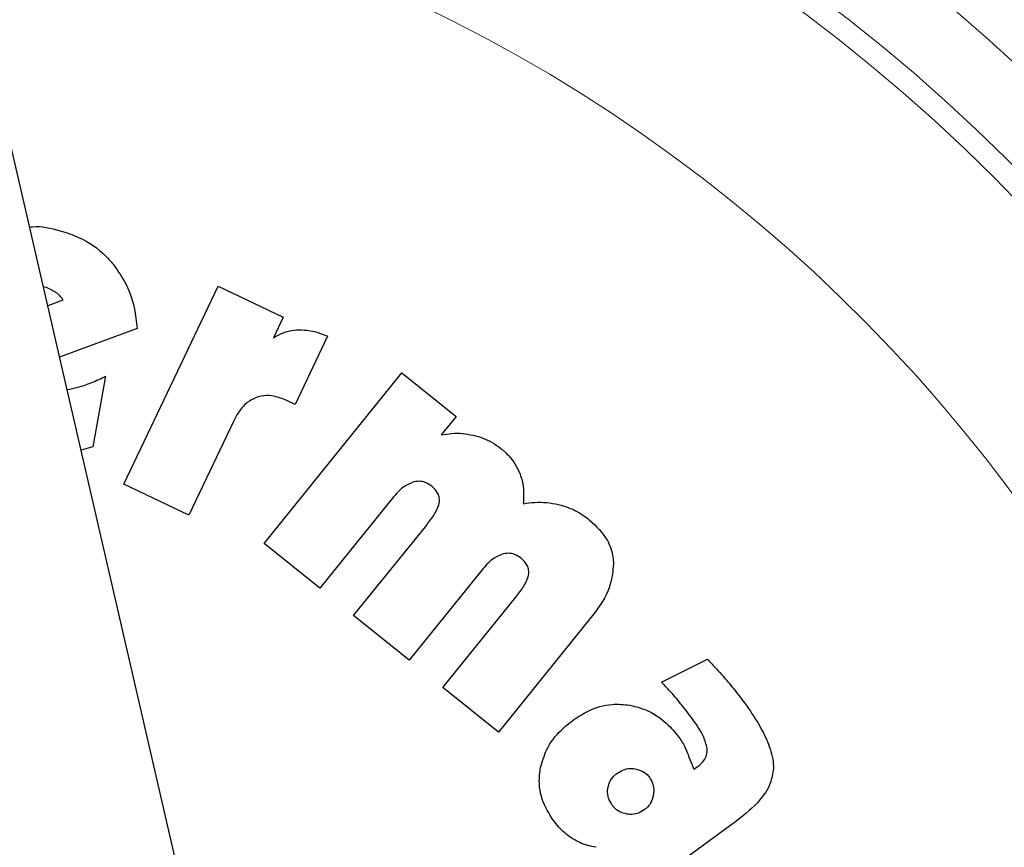
# Model space of a CAD drawing. Units: millimetres. Extents: x 0 to 210, y 0 to 297.
# Drawn here: x 167 to 169, y 206 to 207 of the extents above; entities that cross this region are included whole.
import ezdxf

# ---------------------------------------------------------------- set-up
doc = ezdxf.new("R2010")
doc.units = ezdxf.units.MM
doc.linetypes.add('SLD-Durchgehend', pattern=[0])
doc.styles.add('SLDTEXTSTYLE0', font='GOTHIC.TTF', dxfattribs={"width": 0.913})
doc.dimstyles.new('SLDDIMSTYLE2', dxfattribs={"dimtxt": 3.5, "dimasz": 3.302, "dimexe": 0, "dimexo": 0.0625, "dimgap": 0.875, "dimtad": 0, "dimtih": 1, "dimtoh": 1, "dimlfac": 20, "dimrnd": 1e-09, "dimzin": 12, "dimdsep": 46, "dimtxsty": 'SLDTEXTSTYLE0', "dimsah": 1, "dimcen": 0, "dimadec": 0, "dimazin": 3, "dimtfac": 1, "dimtmove": 0, "dimatfit": 3, "dimfxl": 1, "dimfrac": 2, "dimtolj": 1, "dimtzin": 12, "dimarcsym": 0})

# ---------------------------------------------------------------- blocks, each defined once
blk = doc.blocks.new('_D_3')
at = {"color": 7, "linetype": 'SLD-Durchgehend', "lineweight": 0}
for p, q in [((169.9749, 205.8275), (178.7216, 207.914)), ((178.7216, 207.914), (193.3459, 207.914)), ((163.8955, 204.3772), (169.9749, 205.8275)), ((163.8955, 204.3772), (157.7188, 202.9038))]:
    blk.add_line(p, q, dxfattribs=at)
at = {"color": 7, "linetype": 'SLD-Durchgehend', "lineweight": 18}
for points in [[(169.9749, 205.8275), (173.3028, 206.1073), (173.0708, 207.0801)], [(163.8955, 204.3772), (160.5676, 204.0974), (160.7997, 203.1247)]]:
    blk.add_solid(points, dxfattribs=at)
at = {"color": 7, "linetype": 'SLD-Durchgehend', "lineweight": 18, "char_height": 3.5, "attachment_point": 1, "style": 'SLDTEXTSTYLE0'}
for s, insert in [('%%c', (180.3091, 212.3847)), ('125', (185.5876, 212.4382))]:
    blk.add_mtext(s, dxfattribs=dict(at, insert=insert))

msp = doc.modelspace()

# ---------------------------------------------------------------- linework, layer by layer
at = {"color": 7, "linetype": 'SLD-Durchgehend', "lineweight": 25}
for p, q in [((167.61729, 205.40983), (167.14599, 207.45128)), ((167.44473, 206.35502), (167.5685, 206.61474)), ((167.5685, 206.61474), (167.65384, 206.57407)), ((167.36484, 206.59661), (167.34506, 206.58899)), ((167.65384, 206.57407), (167.64103, 206.54719)), ((167.46213, 206.55945), (167.3606, 206.5217)), ((167.71199, 206.54939), (167.66957, 206.45974)), ((167.42075, 206.49659), (167.40398, 206.40382)), ((167.62916, 206.27705), (167.80978, 206.501)), ((167.80978, 206.501), (167.88081, 206.44371)), ((167.66957, 206.45974), (167.65946, 206.46456)), ((167.88081, 206.44371), (167.86143, 206.41967)), ((167.58908, 206.43817), (167.53007, 206.31435)), ((167.40398, 206.40382), (167.38878, 206.39964)), ((167.53007, 206.31435), (167.44473, 206.35502)), ((167.79744, 206.33685), (167.7019, 206.21839)), ((167.74635, 206.18254), (167.84223, 206.30142)), ((167.7019, 206.21839), (167.62916, 206.27705)), ((167.91462, 206.24234), (167.81909, 206.12388)), ((167.86354, 206.08803), (167.95942, 206.20692)), ((167.81909, 206.12388), (167.74635, 206.18254)), ((168.05822, 206.18058), (167.93627, 206.02937)), ((168.15042, 206.09517), (168.21071, 206.12514)), ((167.93627, 206.02937), (167.86354, 206.08803)), ((168.1928, 205.98108), (168.19716, 205.98391)), ((168.24622, 205.91081), (168.09592, 205.80159))]:
    msp.add_line(p, q, dxfattribs=at)
at = {"color": 8, "linetype": 'SLD-Durchgehend', "lineweight": 18}
for centre, radius, start, end in [((166.93524, 205.10236), 3.06098, 130.04631, 81.92365), ((166.93819, 205.10002), 2.7186, 269.9377, 85.35619), ((166.938, 205.10017), 2.46445, 269.93581, 85.51592), ((166.93524, 205.10236), 2.36701, 270.1692, 84.89503), ((166.93524, 205.10236), 2.33817, 270, 84.71101), ((166.93524, 205.10236), 2.08476, 270.1692, 82.39306)]:
    msp.add_arc(centre, radius, start, end, dxfattribs=at)
at = {"color": 7, "linetype": 'SLD-Durchgehend', "lineweight": 25}
for start, end in [(0, 62.41512), (129.75876, 0)]:
    msp.add_arc((166.93524, 205.10236), 3.125, start, end, dxfattribs=at)
for points, knots in [([(167.32119, 206.69241), (167.32244, 206.69261), (167.33575, 206.69472), (167.34905, 206.69105), (167.3611, 206.68771)], [0, 0, 0, 0, 0.0942981, 1, 1, 1, 1]), ([(167.3611, 206.68771), (167.36937, 206.6851), (167.39134, 206.67817), (167.41562, 206.6615), (167.42851, 206.64634), (167.4321, 206.64212)], [0, 0, 0, 0, 0.3031344, 0.8058937, 1, 1, 1, 1]), ([(167.4321, 206.64212), (167.43737, 206.6345), (167.4517, 206.61376), (167.45989, 206.58433), (167.46173, 206.56398), (167.46213, 206.55945)], [0, 0, 0, 0, 0.3108567, 0.8466508, 1, 1, 1, 1]), ([(167.33915, 206.61459), (167.34162, 206.61384), (167.34692, 206.61223), (167.35169, 206.60939), (167.35424, 206.60787)], [0, 0, 0, 0, 0.46549, 1, 1, 1, 1]), ([(167.35424, 206.60787), (167.35628, 206.60636), (167.36048, 206.60324), (167.36336, 206.59886), (167.36484, 206.59661)], [0, 0, 0, 0, 0.4859582, 1, 1, 1, 1]), ([(167.64103, 206.54719), (167.64454, 206.54918), (167.65135, 206.55304), (167.66262, 206.55664), (167.6703, 206.55731), (167.6742, 206.55766)], [0, 0, 0, 0, 0.34402952, 0.66669152, 1, 1, 1, 1]), ([(167.6742, 206.55766), (167.67928, 206.55748), (167.69233, 206.55703), (167.70454, 206.55228), (167.71199, 206.54939)], [0, 0, 0, 0, 0.39015277, 1, 1, 1, 1]), ([(167.37043, 206.47912), (167.37508, 206.48006), (167.38611, 206.4823), (167.40298, 206.48823), (167.41481, 206.4938), (167.42075, 206.49659)], [0, 0, 0, 0, 0.2661749, 0.6313695, 1, 1, 1, 1]), ([(167.65946, 206.46456), (167.65158, 206.46763), (167.63933, 206.47241), (167.62489, 206.47102), (167.61946, 206.46913), (167.6184, 206.46876)], [0, 0, 0, 0, 0.5917942, 0.9202079, 1, 1, 1, 1]), ([(167.6184, 206.46876), (167.61437, 206.46674), (167.60485, 206.46198), (167.59545, 206.45042), (167.59086, 206.4416), (167.58908, 206.43817)], [0, 0, 0, 0, 0.3099008, 0.7318949, 1, 1, 1, 1]), ([(167.86143, 206.41967), (167.86594, 206.42042), (167.87507, 206.42192), (167.88921, 206.42195), (167.89854, 206.42022), (167.90326, 206.41935)], [0, 0, 0, 0, 0.3251483, 0.6588262, 1, 1, 1, 1]), ([(167.90326, 206.41935), (167.9075, 206.41819), (167.91612, 206.41583), (167.92851, 206.41002), (167.93594, 206.40458), (167.9397, 206.40183)], [0, 0, 0, 0, 0.3234126, 0.65753616, 1, 1, 1, 1]), ([(167.9397, 206.40183), (167.94327, 206.39869), (167.95013, 206.39265), (167.95854, 206.38178), (167.96234, 206.37374), (167.96426, 206.36966)], [0, 0, 0, 0, 0.3488308, 0.6695144, 1, 1, 1, 1]), ([(167.96426, 206.36966), (167.96582, 206.36503), (167.97018, 206.35203), (167.96948, 206.33825), (167.96903, 206.32939)], [0, 0, 0, 0, 0.35658994, 1, 1, 1, 1]), ([(167.82398, 206.35757), (167.81971, 206.35563), (167.80927, 206.35088), (167.80183, 206.34206), (167.79744, 206.33685)], [0, 0, 0, 0, 0.4087655, 1, 1, 1, 1]), ([(167.84883, 206.35226), (167.8461, 206.35414), (167.84109, 206.35758), (167.83215, 206.35934), (167.82671, 206.35816), (167.82398, 206.35757)], [0, 0, 0, 0, 0.3733824, 0.6842163, 1, 1, 1, 1]), ([(167.85888, 206.3318), (167.85893, 206.33398), (167.85903, 206.33834), (167.85593, 206.34532), (167.85199, 206.34966), (167.84921, 206.35195), (167.84883, 206.35226)], [0, 0, 0, 0, 0.2724161, 0.5448497, 0.9379349, 1, 1, 1, 1]), ([(167.84223, 206.30142), (167.84566, 206.30594), (167.85191, 206.31417), (167.85757, 206.32465), (167.85864, 206.33053), (167.85888, 206.3318)], [0, 0, 0, 0, 0.48846561, 0.88925547, 1, 1, 1, 1]), ([(167.96903, 206.32939), (167.97402, 206.3301), (167.98414, 206.33153), (167.99973, 206.33127), (168.01, 206.3293), (168.0152, 206.32831)], [0, 0, 0, 0, 0.3252138, 0.6592443, 1, 1, 1, 1]), ([(168.0152, 206.32831), (168.01982, 206.32701), (168.02937, 206.32432), (168.04307, 206.31761), (168.0514, 206.31146), (168.05561, 206.30835)], [0, 0, 0, 0, 0.3170114, 0.6544993, 1, 1, 1, 1]), ([(168.05561, 206.30835), (168.0645, 206.2999), (168.07897, 206.28616), (168.08653, 206.26397), (168.08718, 206.25339), (168.08737, 206.25036)], [0, 0, 0, 0, 0.5324045, 0.866108, 1, 1, 1, 1]), ([(167.94116, 206.26306), (167.93689, 206.26112), (167.92646, 206.25637), (167.91902, 206.24755), (167.91462, 206.24234)], [0, 0, 0, 0, 0.4087622, 1, 1, 1, 1]), ([(167.96602, 206.25775), (167.96329, 206.25963), (167.95828, 206.26307), (167.94933, 206.26484), (167.9439, 206.26365), (167.94116, 206.26306)], [0, 0, 0, 0, 0.3733853, 0.6842274, 1, 1, 1, 1]), ([(167.97606, 206.23729), (167.97611, 206.23947), (167.97621, 206.24384), (167.97312, 206.25082), (167.96918, 206.25515), (167.9664, 206.25744), (167.96602, 206.25775)], [0, 0, 0, 0, 0.2724076, 0.5448327, 0.9379033, 1, 1, 1, 1]), ([(168.08737, 206.25036), (168.08648, 206.24133), (168.0843, 206.21905), (168.07052, 206.19638), (168.06033, 206.18329), (168.05822, 206.18058)], [0, 0, 0, 0, 0.3509904, 0.8661381, 1, 1, 1, 1]), ([(167.95942, 206.20692), (167.96285, 206.21144), (167.9691, 206.21967), (167.97476, 206.23014), (167.97583, 206.23602), (167.97606, 206.23729)], [0, 0, 0, 0, 0.4884654, 0.8892473, 1, 1, 1, 1]), ([(168.21071, 206.12514), (168.2139, 206.12176), (168.22006, 206.11524), (168.22897, 206.10538), (168.23461, 206.09884), (168.23743, 206.09557)], [0, 0, 0, 0, 0.34991089, 0.67489876, 1, 1, 1, 1]), ([(168.17031, 206.07314), (168.16799, 206.07589), (168.1616, 206.08345), (168.15477, 206.09061), (168.15042, 206.09517)], [0, 0, 0, 0, 0.3629341, 1, 1, 1, 1]), ([(168.23743, 206.09557), (168.24004, 206.09247), (168.24513, 206.08643), (168.25247, 206.07724), (168.25706, 206.07105), (168.25936, 206.06795)], [0, 0, 0, 0, 0.3444313, 0.6720961, 1, 1, 1, 1]), ([(168.19138, 206.04624), (168.1889, 206.04958), (168.18213, 206.05874), (168.1749, 206.06755), (168.17031, 206.07314)], [0, 0, 0, 0, 0.3648926, 1, 1, 1, 1]), ([(168.03435, 206.04528), (168.04077, 206.04949), (168.05628, 206.05965), (168.08238, 206.06751), (168.10105, 206.06572), (168.10886, 206.06498)], [0, 0, 0, 0, 0.2914934, 0.7037556, 1, 1, 1, 1]), ([(168.10886, 206.06498), (168.11694, 206.06289), (168.13576, 206.05804), (168.15819, 206.04152), (168.16987, 206.02691), (168.17465, 206.02092)], [0, 0, 0, 0, 0.3072517, 0.7159435, 1, 1, 1, 1]), ([(168.25936, 206.06795), (168.26613, 206.05819), (168.27804, 206.04102), (168.29125, 206.01418), (168.29737, 205.9938), (168.29711, 205.98198), (168.29705, 205.97923)], [0, 0, 0, 0, 0.3627968, 0.6386581, 0.9162248, 1, 1, 1, 1]), ([(167.99173, 205.98298), (167.99393, 205.99084), (167.99909, 206.00924), (168.01531, 206.03021), (168.02909, 206.04112), (168.03435, 206.04528)], [0, 0, 0, 0, 0.3158982, 0.7389379, 1, 1, 1, 1]), ([(168.21025, 206.00802), (168.20886, 206.01333), (168.20523, 206.02729), (168.19667, 206.03899), (168.19138, 206.04624)], [0, 0, 0, 0, 0.38081554, 1, 1, 1, 1]), ([(168.17465, 206.02092), (168.1762, 206.01862), (168.18018, 206.01273), (168.18284, 206.00612), (168.18447, 206.00209)], [0, 0, 0, 0, 0.3898661, 1, 1, 1, 1]), ([(168.19716, 205.98391), (168.20041, 205.98645), (168.20581, 205.99068), (168.21007, 205.99965), (168.21019, 206.00519), (168.21025, 206.00802)], [0, 0, 0, 0, 0.4254748, 0.7071375, 1, 1, 1, 1]), ([(168.18447, 206.00209), (168.1854, 205.99926), (168.18777, 205.9921), (168.1909, 205.98523), (168.1928, 205.98108)], [0, 0, 0, 0, 0.3947364, 1, 1, 1, 1]), ([(168.00858, 205.91341), (168.00295, 205.92253), (167.99162, 205.94085), (167.989, 205.96623), (167.99122, 205.97989), (167.99173, 205.98298)], [0, 0, 0, 0, 0.4341655, 0.8720326, 1, 1, 1, 1]), ([(168.0926, 205.97581), (168.09557, 205.97762), (168.10153, 205.98124), (168.10973, 205.98213), (168.11418, 205.98156), (168.1152, 205.98143)], [0, 0, 0, 0, 0.4343511, 0.87071475, 1, 1, 1, 1]), ([(168.1152, 205.98143), (168.11857, 205.98063), (168.12535, 205.97902), (168.13165, 205.9739), (168.1343, 205.97043), (168.13486, 205.96971)], [0, 0, 0, 0, 0.440063, 0.8832611, 1, 1, 1, 1]), ([(168.29705, 205.97923), (168.29574, 205.97275), (168.29256, 205.95698), (168.27432, 205.93302), (168.25659, 205.91901), (168.24622, 205.91081)], [0, 0, 0, 0, 0.2244792, 0.5464243, 1, 1, 1, 1]), ([(168.08002, 205.95629), (168.08085, 205.95944), (168.08252, 205.96575), (168.08775, 205.97204), (168.09145, 205.97492), (168.0926, 205.97581)], [0, 0, 0, 0, 0.4079039, 0.8162212, 1, 1, 1, 1]), ([(168.13486, 205.96971), (168.13646, 205.96702), (168.13965, 205.96164), (168.14048, 205.95358), (168.13991, 205.94887), (168.13971, 205.94723)], [0, 0, 0, 0, 0.3945457, 0.7891763, 1, 1, 1, 1]), ([(168.08557, 205.93389), (168.08375, 205.93684), (168.08011, 205.94276), (168.07926, 205.9509), (168.07988, 205.9553), (168.08002, 205.95629)], [0, 0, 0, 0, 0.4354003, 0.8738344, 1, 1, 1, 1]), ([(168.13971, 205.94723), (168.1389, 205.94387), (168.13726, 205.93714), (168.13212, 205.93077), (168.12859, 205.92804), (168.12777, 205.92741)], [0, 0, 0, 0, 0.4336234, 0.8694383, 1, 1, 1, 1]), ([(168.10501, 205.92201), (168.10177, 205.92279), (168.09529, 205.92435), (168.08902, 205.92943), (168.08628, 205.93297), (168.08557, 205.93389)], [0, 0, 0, 0, 0.42380699, 0.84983501, 1, 1, 1, 1]), ([(168.12777, 205.92741), (168.12488, 205.92566), (168.1191, 205.92216), (168.11088, 205.92128), (168.10628, 205.92185), (168.10501, 205.92201)], [0, 0, 0, 0, 0.41894348, 0.83934629, 1, 1, 1, 1]), ([(168.03311, 205.89009), (168.02982, 205.89238), (168.02049, 205.89888), (168.01326, 205.9077), (168.00858, 205.91341)], [0, 0, 0, 0, 0.3531078, 1, 1, 1, 1]), ([(168.06445, 205.87836), (168.06071, 205.87909), (168.05336, 205.88053), (168.04275, 205.88442), (168.03635, 205.88818), (168.03311, 205.89009)], [0, 0, 0, 0, 0.33953109, 0.66630988, 1, 1, 1, 1])]:
    msp.add_open_spline(points, degree=3, knots=knots, dxfattribs=at)

# ---------------------------------------------------------------- dimensions: what is measured, and where the dimension line sits
at = {"color": 7, "linetype": 'SLD-Durchgehend', "lineweight": 18}
dim = msp.add_diameter_dim_2p(p1=(169.97494, 205.82749), p2=(163.89553, 204.37723), dimstyle='SLDDIMSTYLE2', dxfattribs=at)
dim.commit()
dim.dimension.update_dxf_attribs({"geometry": '_D_3', "text_midpoint": (186.8275, 210.7189), "dimtype": 163})

doc.saveas('drawing.dxf')
